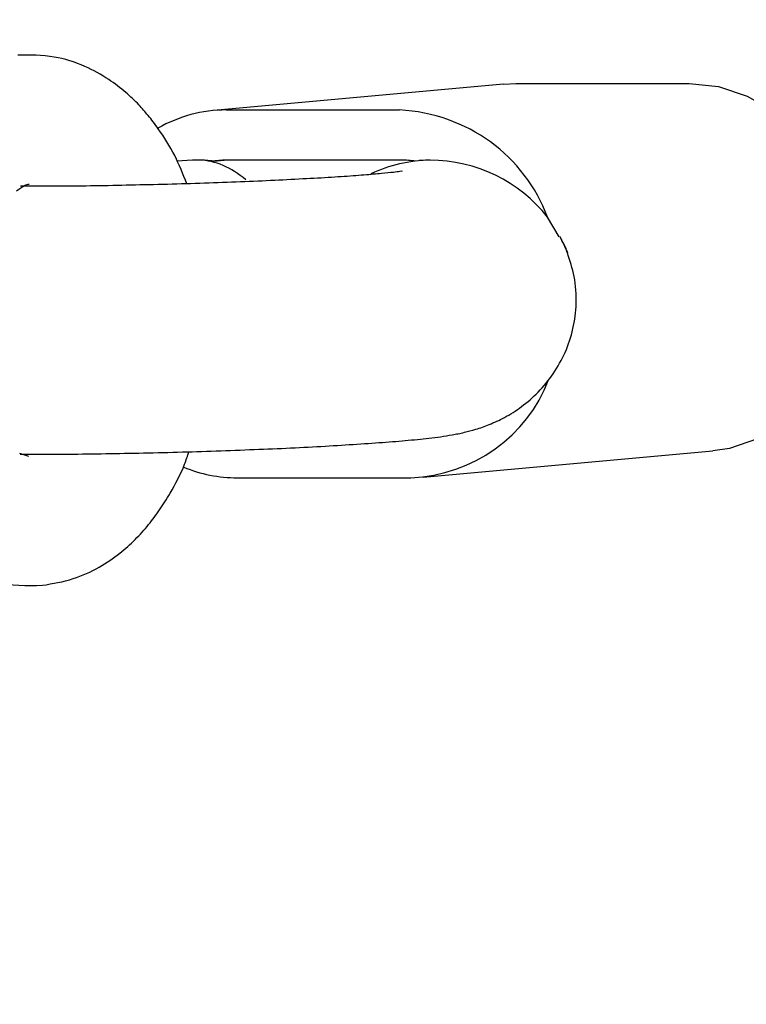
# Model space of a CAD drawing. Units: inches. Extents: x 70895 to 77895, y 71386 to 78886.
# Drawn here: x 74622 to 74665, y 74090 to 74149 of the extents above; entities that cross this region are included whole.
import ezdxf

# ---------------------------------------------------------------- set-up
doc = ezdxf.new("R2010")
doc.units = ezdxf.units.IN
doc.header["$MEASUREMENT"] = 0
doc.layers.add('001 MDP Equipment', color=5, linetype='Continuous')
doc.layers.add('004 MDP 1.5m x 1m Grass Mats', color=88, linetype='Continuous')

# ---------------------------------------------------------------- blocks, each defined once
blk = doc.blocks.new('tbr7203')
at = {"layer": '001 MDP Equipment'}
for points, knots in [([(74564.889, 72214.319), (74564.889, 72214.319), (74255.004, 72237.472), (74255.004, 72237.472), (74255.004, 72237.472), (74255.004, 72237.472), (73979.108, 72197.996), (73979.108, 72197.996), (73979.108, 72197.996), (73979.108, 72197.996), (73717.056, 72230.723), (73717.056, 72230.723), (73717.056, 72230.723), (73673.808, 72231.319), (73648.812, 72208.268), (73639.116, 72165.383), (73639.116, 72165.383), (73639.116, 72165.383), (73647.901, 72063.186), (73647.901, 72063.186), (73647.901, 72063.186), (73647.901, 72063.186), (73706.598, 71879.716), (73706.598, 71879.716), (73706.598, 71879.716), (73706.598, 71879.716), (73700.883, 71717.695), (73700.883, 71717.695), (73700.883, 71717.695), (73700.883, 71717.695), (73628.213, 71550.353), (73628.213, 71550.353), (73628.213, 71550.353), (73628.213, 71550.353), (73632.085, 71393.858), (73632.085, 71393.858), (73632.085, 71393.858), (73632.085, 71393.858), (73698.665, 71224.184), (73698.665, 71224.184), (73698.665, 71224.184), (73698.665, 71224.184), (73695.159, 71051.325), (73695.159, 71051.325), (73695.159, 71051.325), (73695.159, 71051.325), (73644.147, 70880.973), (73644.147, 70880.973), (73644.147, 70880.973), (73644.147, 70880.973), (73645.029, 70796.948), (73645.029, 70796.948), (73645.029, 70796.948), (73647.376, 70739.168), (73697.15, 70717.042), (73743.002, 70725.033), (73743.002, 70725.033), (73743.002, 70725.033), (73972.69, 70753.477), (73972.69, 70753.477), (73972.69, 70753.477), (73972.69, 70753.477), (74283.556, 70718.5), (74283.556, 70718.5), (74283.556, 70718.5), (74283.556, 70718.5), (74553.699, 70735.295), (74553.699, 70735.295), (74553.699, 70735.295), (74553.699, 70735.295), (75140.906, 70722.558), (75140.906, 70722.558), (75140.906, 70722.558), (75177.301, 70720.606), (75210.636, 70741.119), (75212.092, 70788.443), (75212.092, 70788.443), (75212.092, 70788.443), (75208.942, 70880.973), (75208.942, 70880.973), (75208.942, 70880.973), (75208.942, 70880.973), (75146.403, 71048.059), (75146.403, 71048.059), (75146.403, 71048.059), (75146.403, 71048.059), (75150.067, 71211.765), (75150.067, 71211.765), (75150.067, 71211.765), (75150.067, 71211.765), (75206.14, 71379.662), (75206.14, 71379.662), (75206.14, 71379.662), (75206.14, 71379.662), (75208.576, 71531.925), (75208.576, 71531.925), (75208.576, 71531.925), (75208.576, 71531.925), (75150.721, 71718.825), (75150.721, 71718.825), (75150.721, 71718.825), (75150.721, 71718.825), (75145.026, 71880.138), (75145.026, 71880.138), (75145.026, 71880.138), (75145.026, 71880.138), (75205.189, 72063.186), (75205.189, 72063.186), (75205.189, 72063.186), (75205.189, 72063.186), (75202.475, 72160.842), (75202.475, 72160.842), (75202.475, 72160.842), (75189.542, 72205.526), (75157.277, 72233.969), (75119.188, 72236.27), (75119.188, 72236.27), (75119.188, 72236.27), (74850.957, 72229.809), (74850.957, 72229.809), (74850.957, 72229.809), (74850.957, 72229.809), (74564.889, 72214.319), (74564.889, 72214.319)], [0, 0, 0, 0, 0.03125, 0.03125, 0.03125, 0.03125, 0.0625, 0.0625, 0.0625, 0.0625, 0.09375, 0.09375, 0.09375, 0.09375, 0.125, 0.125, 0.125, 0.125, 0.15625, 0.15625, 0.15625, 0.15625, 0.1875, 0.1875, 0.1875, 0.1875, 0.21875, 0.21875, 0.21875, 0.21875, 0.25, 0.25, 0.25, 0.25, 0.28125, 0.28125, 0.28125, 0.28125, 0.3125, 0.3125, 0.3125, 0.3125, 0.34375, 0.34375, 0.34375, 0.34375, 0.375, 0.375, 0.375, 0.375, 0.40625, 0.40625, 0.40625, 0.40625, 0.4375, 0.4375, 0.4375, 0.4375, 0.46875, 0.46875, 0.46875, 0.46875, 0.5, 0.5, 0.5, 0.5, 0.53125, 0.53125, 0.53125, 0.53125, 0.5625, 0.5625, 0.5625, 0.5625, 0.59375, 0.59375, 0.59375, 0.59375, 0.625, 0.625, 0.625, 0.625, 0.65625, 0.65625, 0.65625, 0.65625, 0.6875, 0.6875, 0.6875, 0.6875, 0.71875, 0.71875, 0.71875, 0.71875, 0.75, 0.75, 0.75, 0.75, 0.78125, 0.78125, 0.78125, 0.78125, 0.8125, 0.8125, 0.8125, 0.8125, 0.84375, 0.84375, 0.84375, 0.84375, 0.875, 0.875, 0.875, 0.875, 0.90625, 0.90625, 0.90625, 0.90625, 0.9375, 0.9375, 0.9375, 0.9375, 1, 1, 1, 1]), ([(74135.422, 72151.967), (74135.422, 72151.967), (74135.61, 72153.703), (74135.61, 72153.703), (74135.61, 72153.703), (74135.61, 72153.703), (74136.164, 72155.388), (74136.164, 72155.388), (74136.164, 72155.388), (74136.164, 72155.388), (74137.056, 72156.959), (74137.056, 72156.959), (74137.056, 72156.959), (74137.056, 72156.959), (74138.264, 72158.387), (74138.264, 72158.387), (74138.264, 72158.387), (74138.264, 72158.387), (74139.749, 72159.599), (74139.749, 72159.599), (74139.749, 72159.599), (74139.749, 72159.599), (74141.453, 72160.565), (74141.453, 72160.565), (74141.453, 72160.565), (74141.453, 72160.565), (74143.325, 72161.243), (74143.325, 72161.243), (74143.325, 72161.243), (74143.325, 72161.243), (74145.295, 72161.623), (74145.295, 72161.623), (74145.295, 72161.623), (74145.295, 72161.623), (74147.306, 72161.685), (74147.306, 72161.685), (74147.306, 72161.685), (74147.306, 72161.685), (74149.276, 72161.428), (74149.276, 72161.428), (74149.276, 72161.428), (74149.276, 72161.428), (74151.148, 72160.853), (74151.148, 72160.853), (74151.148, 72160.853), (74151.148, 72160.853), (74152.861, 72159.99), (74152.861, 72159.99), (74152.861, 72159.99), (74152.861, 72159.99), (74154.347, 72158.87), (74154.347, 72158.87), (74154.347, 72158.87), (74154.347, 72158.87), (74155.555, 72157.524), (74155.555, 72157.524), (74155.555, 72157.524), (74155.555, 72157.524), (74156.446, 72156.004), (74156.446, 72156.004), (74156.446, 72156.004), (74156.446, 72156.004), (74157.001, 72154.35), (74157.001, 72154.35), (74157.001, 72154.35), (74157.001, 72154.35), (74157.15, 72153.364), (74157.15, 72153.364)], [0, 0, 0, 0, 0.055556, 0.055556, 0.055556, 0.055556, 0.111111, 0.111111, 0.111111, 0.111111, 0.166667, 0.166667, 0.166667, 0.166667, 0.222222, 0.222222, 0.222222, 0.222222, 0.277778, 0.277778, 0.277778, 0.277778, 0.333333, 0.333333, 0.333333, 0.333333, 0.388889, 0.388889, 0.388889, 0.388889, 0.444444, 0.444444, 0.444444, 0.444444, 0.5, 0.5, 0.5, 0.5, 0.555556, 0.555556, 0.555556, 0.555556, 0.611111, 0.611111, 0.611111, 0.611111, 0.666667, 0.666667, 0.666667, 0.666667, 0.722222, 0.722222, 0.722222, 0.722222, 0.777778, 0.777778, 0.777778, 0.777778, 0.833333, 0.833333, 0.833333, 0.833333, 0.888889, 0.888889, 0.888889, 0.888889, 1, 1, 1, 1]), ([(74157.348, 72113.488), (74157.348, 72113.827), (74157.348, 72114.176), (74157.348, 72114.536), (74157.348, 72114.536), (74157.348, 72115.214), (74157.338, 72115.933), (74157.328, 72116.662), (74157.328, 72116.662), (74157.318, 72117.391), (74157.308, 72118.131), (74157.288, 72118.881), (74157.288, 72118.881), (74157.278, 72119.631), (74157.259, 72120.391), (74157.239, 72121.161), (74157.239, 72121.161), (74157.219, 72121.921), (74157.199, 72122.682), (74157.169, 72123.442), (74157.169, 72123.442), (74157.15, 72124.202), (74157.12, 72124.962), (74157.09, 72125.702), (74157.09, 72125.702), (74157.06, 72126.441), (74157.031, 72127.17), (74157.001, 72127.879), (74157.001, 72127.879), (74156.971, 72128.598), (74156.932, 72129.287), (74156.902, 72129.954), (74156.902, 72129.954), (74156.862, 72130.622), (74156.823, 72131.269), (74156.783, 72131.875), (74156.783, 72131.875), (74156.744, 72132.491), (74156.704, 72133.077), (74156.664, 72133.632), (74156.664, 72133.632), (74156.625, 72134.186), (74156.585, 72134.7), (74156.545, 72135.183), (74156.545, 72135.183), (74156.496, 72135.686), (74156.446, 72136.148), (74156.397, 72136.58), (74156.397, 72136.58), (74156.347, 72137.062), (74156.288, 72137.494), (74156.199, 72137.966), (74156.199, 72137.966), (74156.159, 72138.192), (74156.12, 72138.429), (74156.05, 72138.696), (74156.05, 72138.696), (74156.001, 72138.901), (74155.951, 72139.117), (74155.872, 72139.363), (74155.872, 72139.363), (74155.803, 72139.61), (74155.714, 72139.877), (74155.595, 72140.154), (74155.595, 72140.154), (74155.476, 72140.442), (74155.337, 72140.75), (74155.179, 72141.048), (74155.179, 72141.048), (74154.991, 72141.397), (74154.773, 72141.736), (74154.535, 72142.055), (74154.535, 72142.055), (74154.278, 72142.404), (74153.981, 72142.743), (74153.673, 72143.051), (74153.673, 72143.051), (74153.337, 72143.37), (74152.97, 72143.667), (74152.594, 72143.934), (74152.594, 72143.934), (74152.188, 72144.202), (74151.762, 72144.438), (74151.326, 72144.633), (74151.326, 72144.633), (74150.871, 72144.838), (74150.405, 72144.993), (74149.92, 72145.095), (74149.92, 72145.095), (74149.435, 72145.208), (74148.94, 72145.27), (74148.445, 72145.29), (74148.445, 72145.29), (74147.91, 72145.311), (74147.365, 72145.27), (74146.84, 72145.167), (74146.84, 72145.167), (74146.355, 72145.075), (74145.889, 72144.921), (74145.424, 72144.767)], [0, 0, 0, 0, 0.038462, 0.038462, 0.038462, 0.038462, 0.076923, 0.076923, 0.076923, 0.076923, 0.115385, 0.115385, 0.115385, 0.115385, 0.153846, 0.153846, 0.153846, 0.153846, 0.192308, 0.192308, 0.192308, 0.192308, 0.230769, 0.230769, 0.230769, 0.230769, 0.269231, 0.269231, 0.269231, 0.269231, 0.307692, 0.307692, 0.307692, 0.307692, 0.346154, 0.346154, 0.346154, 0.346154, 0.384615, 0.384615, 0.384615, 0.384615, 0.423077, 0.423077, 0.423077, 0.423077, 0.461538, 0.461538, 0.461538, 0.461538, 0.5, 0.5, 0.5, 0.5, 0.538462, 0.538462, 0.538462, 0.538462, 0.576923, 0.576923, 0.576923, 0.576923, 0.615385, 0.615385, 0.615385, 0.615385, 0.653846, 0.653846, 0.653846, 0.653846, 0.692308, 0.692308, 0.692308, 0.692308, 0.730769, 0.730769, 0.730769, 0.730769, 0.769231, 0.769231, 0.769231, 0.769231, 0.807692, 0.807692, 0.807692, 0.807692, 0.846154, 0.846154, 0.846154, 0.846154, 0.884615, 0.884615, 0.884615, 0.884615, 0.923077, 0.923077, 0.923077, 0.923077, 1, 1, 1, 1]), ([(74145.424, 72144.767), (74145.414, 72144.767), (74145.404, 72144.767), (74145.394, 72144.756), (74145.394, 72144.756), (74145.127, 72144.684), (74144.869, 72144.541), (74144.612, 72144.397)], [0, 0, 0, 0, 0.333333, 0.333333, 0.333333, 0.333333, 1, 1, 1, 1]), ([(74144.612, 72144.397), (74144.612, 72144.397), (74144.661, 72144.428), (74144.661, 72144.428), (74144.661, 72144.428), (74144.661, 72144.428), (74145.424, 72144.767), (74145.424, 72144.767)], [0, 0, 0, 0, 0.333333, 0.333333, 0.333333, 0.333333, 1, 1, 1, 1]), ([(74140.621, 72134.998), (74140.621, 72134.998), (74140.611, 72135.008), (74140.611, 72135.008), (74140.611, 72135.008), (74140.611, 72135.029), (74140.621, 72134.957), (74140.631, 72134.875), (74140.631, 72134.875), (74140.651, 72134.772), (74140.661, 72134.649), (74140.68, 72134.484), (74140.68, 72134.484), (74140.7, 72134.299), (74140.73, 72134.053), (74140.75, 72133.786), (74140.75, 72133.786), (74140.779, 72133.478), (74140.809, 72133.139), (74140.839, 72132.748), (74140.839, 72132.748), (74140.868, 72132.337), (74140.908, 72131.896), (74140.938, 72131.403), (74140.938, 72131.403), (74140.968, 72130.899), (74141.007, 72130.365), (74141.037, 72129.79), (74141.037, 72129.79), (74141.067, 72129.215), (74141.096, 72128.598), (74141.136, 72127.961), (74141.136, 72127.961), (74141.166, 72127.314), (74141.195, 72126.647), (74141.225, 72125.969), (74141.225, 72125.969), (74141.245, 72125.28), (74141.275, 72124.572), (74141.304, 72123.863), (74141.304, 72123.863), (74141.324, 72123.144), (74141.354, 72122.414), (74141.374, 72121.685), (74141.374, 72121.685), (74141.393, 72120.956), (74141.413, 72120.227), (74141.423, 72119.508), (74141.423, 72119.508), (74141.443, 72118.788), (74141.453, 72118.08), (74141.473, 72117.371), (74141.473, 72117.371), (74141.483, 72116.672), (74141.492, 72115.994), (74141.492, 72115.337), (74141.492, 72115.337), (74141.502, 72114.69), (74141.502, 72114.074), (74141.502, 72113.457)], [0, 0, 0, 0, 0.0625, 0.0625, 0.0625, 0.0625, 0.125, 0.125, 0.125, 0.125, 0.1875, 0.1875, 0.1875, 0.1875, 0.25, 0.25, 0.25, 0.25, 0.3125, 0.3125, 0.3125, 0.3125, 0.375, 0.375, 0.375, 0.375, 0.4375, 0.4375, 0.4375, 0.4375, 0.5, 0.5, 0.5, 0.5, 0.5625, 0.5625, 0.5625, 0.5625, 0.625, 0.625, 0.625, 0.625, 0.6875, 0.6875, 0.6875, 0.6875, 0.75, 0.75, 0.75, 0.75, 0.8125, 0.8125, 0.8125, 0.8125, 0.875, 0.875, 0.875, 0.875, 1, 1, 1, 1]), ([(74141.354, 72122.281), (74140.789, 72122.055), (74140.215, 72121.829), (74139.69, 72121.562), (74139.69, 72121.562), (74139.126, 72121.274), (74138.601, 72120.946), (74138.105, 72120.596), (74138.105, 72120.596), (74137.828, 72120.401), (74137.561, 72120.196), (74137.313, 72119.99), (74137.313, 72119.99), (74137.095, 72119.816), (74136.897, 72119.641), (74136.689, 72119.446), (74136.689, 72119.446), (74136.442, 72119.21), (74136.184, 72118.943), (74135.956, 72118.675), (74135.956, 72118.675), (74135.679, 72118.357), (74135.422, 72118.018), (74135.194, 72117.669), (74135.194, 72117.669), (74134.887, 72117.217), (74134.629, 72116.744), (74134.421, 72116.262), (74134.421, 72116.262), (74134.154, 72115.666), (74133.956, 72115.06), (74133.857, 72114.443), (74133.857, 72114.443), (74133.738, 72113.735), (74133.738, 72113.016), (74133.748, 72112.297)], [0, 0, 0, 0, 0.1, 0.1, 0.1, 0.1, 0.2, 0.2, 0.2, 0.2, 0.3, 0.3, 0.3, 0.3, 0.4, 0.4, 0.4, 0.4, 0.5, 0.5, 0.5, 0.5, 0.6, 0.6, 0.6, 0.6, 0.7, 0.7, 0.7, 0.7, 0.8, 0.8, 0.8, 0.8, 1, 1, 1, 1]), ([(74165.102, 72113.745), (74165.003, 72114.361), (74164.894, 72114.967), (74164.706, 72115.563), (74164.706, 72115.563), (74164.537, 72116.097), (74164.3, 72116.611), (74164.022, 72117.104), (74164.022, 72117.104), (74163.775, 72117.525), (74163.508, 72117.936), (74163.2, 72118.316), (74163.2, 72118.316), (74162.943, 72118.634), (74162.676, 72118.943), (74162.388, 72119.23), (74162.388, 72119.23), (74162.111, 72119.508), (74161.814, 72119.775), (74161.507, 72120.021), (74161.507, 72120.021), (74161.23, 72120.247), (74160.943, 72120.463), (74160.645, 72120.668), (74160.645, 72120.668), (74160.329, 72120.884), (74160.002, 72121.089), (74159.655, 72121.295), (74159.655, 72121.295), (74159.12, 72121.603), (74158.556, 72121.911), (74157.942, 72122.147), (74157.942, 72122.147), (74157.694, 72122.24), (74157.447, 72122.322), (74157.199, 72122.404)], [0, 0, 0, 0, 0.1, 0.1, 0.1, 0.1, 0.2, 0.2, 0.2, 0.2, 0.3, 0.3, 0.3, 0.3, 0.4, 0.4, 0.4, 0.4, 0.5, 0.5, 0.5, 0.5, 0.6, 0.6, 0.6, 0.6, 0.7, 0.7, 0.7, 0.7, 0.8, 0.8, 0.8, 0.8, 1, 1, 1, 1]), ([(74163.864, 72108.311), (74164.29, 72109.194), (74164.726, 72110.088), (74164.934, 72111.002), (74164.934, 72111.002), (74165.132, 72111.896), (74165.122, 72112.82), (74165.102, 72113.745)], [0, 0, 0, 0, 0.333333, 0.333333, 0.333333, 0.333333, 1, 1, 1, 1]), ([(74141.77, 72112.214), (74141.641, 72112.389), (74141.512, 72112.574), (74141.453, 72112.697), (74141.453, 72112.697), (74141.403, 72112.8), (74141.383, 72112.882), (74141.374, 72112.954)], [0, 0, 0, 0, 0.333333, 0.333333, 0.333333, 0.333333, 1, 1, 1, 1])]:
    blk.add_open_spline(points, degree=3, knots=knots, dxfattribs=at)
for points in [[(74158.714, 72136.251), (74158.714, 72136.251), (74157.15, 72153.364), (74157.15, 72153.364)], [(74135.422, 72141.726), (74135.422, 72141.726), (74135.422, 72151.967), (74135.422, 72151.967)], [(74144.493, 72144.284), (74144.493, 72144.284), (74143.325, 72143.585), (74143.325, 72143.585)], [(74144.612, 72144.397), (74144.612, 72144.397), (74144.473, 72144.325), (74144.473, 72144.325)], [(74143.325, 72143.585), (74139.7, 72142.27), (74137.204, 72138.829), (74136.986, 72134.854)], [(74143.325, 72143.585), (74141.215, 72141.962), (74139.957, 72139.374), (74139.957, 72136.652)], [(74143.325, 72143.585), (74141.215, 72141.962), (74139.957, 72139.374), (74139.957, 72136.652)], [(74143.325, 72143.585), (74141.215, 72141.962), (74139.957, 72139.374), (74139.957, 72136.652)], [(74143.325, 72143.585), (74141.215, 72141.962), (74139.957, 72139.374), (74139.957, 72136.652)], [(74143.325, 72143.585), (74141.215, 72141.962), (74139.957, 72139.374), (74139.957, 72136.652)], [(74143.325, 72143.585), (74141.215, 72141.962), (74139.957, 72139.374), (74139.957, 72136.652)], [(74143.325, 72143.585), (74141.215, 72141.962), (74139.957, 72139.374), (74139.957, 72136.652)], [(74143.325, 72143.585), (74141.215, 72141.962), (74139.957, 72139.374), (74139.957, 72136.652)], [(74143.325, 72143.585), (74141.215, 72141.962), (74139.957, 72139.374), (74139.957, 72136.652)], [(74143.325, 72143.585), (74141.215, 72141.962), (74139.957, 72139.374), (74139.957, 72136.652)], [(74143.325, 72143.585), (74141.215, 72141.962), (74139.957, 72139.374), (74139.957, 72136.652)], [(74143.325, 72143.585), (74141.215, 72141.962), (74139.957, 72139.374), (74139.957, 72136.652)], [(74143.325, 72143.585), (74141.215, 72141.962), (74139.957, 72139.374), (74139.957, 72136.652)], [(74143.325, 72143.585), (74141.215, 72141.962), (74139.957, 72139.374), (74139.957, 72136.652)], [(74143.325, 72143.585), (74141.215, 72141.962), (74139.957, 72139.374), (74139.957, 72136.652)], [(74143.325, 72143.585), (74141.215, 72141.962), (74139.957, 72139.374), (74139.957, 72136.652)], [(74143.325, 72143.585), (74141.215, 72141.962), (74139.957, 72139.374), (74139.957, 72136.652)], [(74143.325, 72143.585), (74141.215, 72141.962), (74139.957, 72139.374), (74139.957, 72136.652)], [(74143.325, 72143.585), (74141.215, 72141.962), (74139.957, 72139.374), (74139.957, 72136.652)], [(74143.325, 72143.585), (74141.215, 72141.962), (74139.957, 72139.374), (74139.957, 72136.652)], [(74143.325, 72143.585), (74141.215, 72141.962), (74139.957, 72139.374), (74139.957, 72136.652)], [(74143.325, 72143.585), (74143.325, 72143.585), (74143.325, 72143.585), (74143.325, 72143.585)], [(74158.744, 72135.522), (74158.586, 72139.199), (74156.288, 72142.424), (74152.941, 72143.647)], [(74135.461, 72140.986), (74135.461, 72140.986), (74135.422, 72141.726), (74135.422, 72141.726)], [(74135.461, 72140.986), (74135.461, 72140.986), (74137.026, 72123.873), (74137.026, 72123.873)], [(74139.957, 72136.652), (74139.977, 72135.439), (74140.254, 72134.238), (74140.769, 72133.159)], [(74139.957, 72136.652), (74139.957, 72136.652), (74139.957, 72136.652), (74139.957, 72136.652)], [(74139.957, 72136.652), (74139.977, 72135.439), (74140.254, 72134.238), (74140.769, 72133.159)], [(74139.957, 72136.652), (74139.977, 72135.439), (74140.254, 72134.238), (74140.769, 72133.159)], [(74139.957, 72136.652), (74139.977, 72135.439), (74140.254, 72134.238), (74140.769, 72133.159)], [(74139.957, 72136.652), (74139.977, 72135.439), (74140.254, 72134.238), (74140.769, 72133.159)], [(74139.957, 72136.652), (74139.977, 72135.439), (74140.254, 72134.238), (74140.769, 72133.159)], [(74139.957, 72136.652), (74139.977, 72135.439), (74140.254, 72134.238), (74140.769, 72133.159)], [(74139.957, 72136.652), (74139.977, 72135.439), (74140.254, 72134.238), (74140.769, 72133.159)], [(74139.957, 72136.652), (74139.977, 72135.439), (74140.254, 72134.238), (74140.769, 72133.159)], [(74139.957, 72136.652), (74139.977, 72135.439), (74140.254, 72134.238), (74140.769, 72133.159)], [(74139.957, 72136.652), (74139.977, 72135.439), (74140.254, 72134.238), (74140.769, 72133.159)], [(74139.957, 72136.652), (74139.977, 72135.439), (74140.254, 72134.238), (74140.769, 72133.159)], [(74139.957, 72136.652), (74139.977, 72135.439), (74140.254, 72134.238), (74140.769, 72133.159)], [(74139.957, 72136.652), (74139.977, 72135.439), (74140.254, 72134.238), (74140.769, 72133.159)], [(74139.957, 72136.652), (74139.977, 72135.439), (74140.254, 72134.238), (74140.769, 72133.159)], [(74139.957, 72136.652), (74139.977, 72135.439), (74140.254, 72134.238), (74140.769, 72133.159)], [(74139.957, 72136.652), (74139.977, 72135.439), (74140.254, 72134.238), (74140.769, 72133.159)], [(74139.957, 72136.652), (74139.977, 72135.439), (74140.254, 72134.238), (74140.769, 72133.159)], [(74139.957, 72136.652), (74139.977, 72135.439), (74140.254, 72134.238), (74140.769, 72133.159)], [(74139.957, 72136.652), (74139.977, 72135.439), (74140.254, 72134.238), (74140.769, 72133.159)], [(74139.957, 72136.652), (74139.977, 72135.439), (74140.254, 72134.238), (74140.769, 72133.159)], [(74139.957, 72136.652), (74139.957, 72136.652), (74139.957, 72136.652), (74139.957, 72136.652)], [(74139.957, 72136.652), (74139.957, 72136.477), (74139.967, 72136.302), (74139.977, 72136.117)], [(74139.977, 72136.117), (74139.977, 72136.117), (74139.987, 72136.004), (74139.987, 72136.004)], [(74140.017, 72135.799), (74139.977, 72135.522), (74139.957, 72135.234), (74139.957, 72134.946)], [(74158.744, 72125.27), (74158.744, 72125.27), (74158.744, 72135.522), (74158.744, 72135.522)], [(74139.957, 72134.946), (74139.957, 72134.946), (74139.957, 72124.705), (74139.957, 72124.705)], [(74136.986, 72124.613), (74136.986, 72124.613), (74136.986, 72134.854), (74136.986, 72134.854)], [(74140.769, 72133.159), (74140.769, 72133.159), (74140.769, 72133.159), (74140.769, 72133.159)], [(74141.116, 72125.763), (74140.383, 72124.911), (74139.977, 72123.955), (74139.957, 72123)], [(74141.116, 72125.763), (74140.383, 72124.911), (74139.977, 72123.955), (74139.957, 72123)], [(74141.116, 72125.763), (74140.383, 72124.911), (74139.977, 72123.955), (74139.957, 72123)], [(74141.116, 72125.763), (74140.383, 72124.911), (74139.977, 72123.955), (74139.957, 72123)], [(74141.116, 72125.763), (74140.383, 72124.911), (74139.977, 72123.955), (74139.957, 72123)], [(74141.116, 72125.763), (74140.383, 72124.911), (74139.977, 72123.955), (74139.957, 72123)], [(74141.116, 72125.763), (74140.383, 72124.911), (74139.977, 72123.955), (74139.957, 72123)], [(74141.116, 72125.763), (74140.383, 72124.911), (74139.977, 72123.955), (74139.957, 72123)], [(74141.116, 72125.763), (74140.383, 72124.911), (74139.977, 72123.955), (74139.957, 72123)], [(74141.116, 72125.763), (74140.383, 72124.911), (74139.977, 72123.955), (74139.957, 72123)], [(74141.116, 72125.763), (74140.383, 72124.911), (74139.977, 72123.955), (74139.957, 72123)], [(74141.116, 72125.763), (74140.383, 72124.911), (74139.977, 72123.955), (74139.957, 72123)], [(74141.116, 72125.763), (74140.383, 72124.911), (74139.977, 72123.955), (74139.957, 72123)], [(74141.116, 72125.763), (74140.383, 72124.911), (74139.977, 72123.955), (74139.957, 72123)], [(74141.116, 72125.763), (74140.383, 72124.911), (74139.977, 72123.955), (74139.957, 72123)], [(74141.116, 72125.763), (74140.383, 72124.911), (74139.977, 72123.955), (74139.957, 72123)], [(74141.116, 72125.763), (74140.383, 72124.911), (74139.977, 72123.955), (74139.957, 72123)], [(74141.116, 72125.763), (74140.383, 72124.911), (74139.977, 72123.955), (74139.957, 72123)], [(74141.116, 72125.763), (74140.383, 72124.911), (74139.977, 72123.955), (74139.957, 72123)], [(74141.116, 72125.763), (74140.383, 72124.911), (74139.977, 72123.955), (74139.957, 72123)], [(74141.116, 72125.763), (74140.383, 72124.911), (74139.977, 72123.955), (74139.957, 72123)], [(74141.116, 72125.763), (74141.116, 72125.763), (74141.116, 72125.763), (74141.116, 72125.763)], [(74158.11, 72122.096), (74158.526, 72123.092), (74158.744, 72124.181), (74158.744, 72125.27)], [(74136.986, 72124.613), (74136.996, 72123.195), (74137.363, 72121.798), (74138.066, 72120.576)], [(74139.957, 72124.705), (74139.957, 72124.418), (74139.977, 72124.13), (74140.017, 72123.853)], [(74140.017, 72123.853), (74140.017, 72123.853), (74139.957, 72124.489), (74139.957, 72124.489)], [(74140.017, 72123.853), (74139.977, 72123.565), (74139.957, 72123.277), (74139.957, 72123)], [(74139.957, 72123), (74139.957, 72122.866), (74139.957, 72122.733), (74139.967, 72122.61)], [(74139.957, 72123), (74139.957, 72123), (74139.957, 72123), (74139.957, 72123)], [(74139.957, 72123), (74139.957, 72122.866), (74139.957, 72122.733), (74139.967, 72122.61)], [(74139.957, 72123), (74139.957, 72122.866), (74139.957, 72122.733), (74139.967, 72122.61)], [(74139.957, 72123), (74139.957, 72122.866), (74139.957, 72122.733), (74139.967, 72122.61)], [(74139.957, 72123), (74139.957, 72122.866), (74139.957, 72122.733), (74139.967, 72122.61)], [(74139.957, 72123), (74139.957, 72122.866), (74139.957, 72122.733), (74139.967, 72122.61)], [(74139.957, 72123), (74139.957, 72122.866), (74139.957, 72122.733), (74139.967, 72122.61)], [(74139.957, 72123), (74139.957, 72122.866), (74139.957, 72122.733), (74139.967, 72122.61)], [(74139.957, 72123), (74139.957, 72122.866), (74139.957, 72122.733), (74139.967, 72122.61)], [(74139.957, 72123), (74139.957, 72122.866), (74139.957, 72122.733), (74139.967, 72122.61)], [(74139.957, 72123), (74139.957, 72122.866), (74139.957, 72122.733), (74139.967, 72122.61)], [(74139.957, 72123), (74139.957, 72122.866), (74139.957, 72122.733), (74139.967, 72122.61)], [(74139.957, 72123), (74139.957, 72122.866), (74139.957, 72122.733), (74139.967, 72122.61)], [(74139.957, 72123), (74139.957, 72122.866), (74139.957, 72122.733), (74139.967, 72122.61)], [(74139.957, 72123), (74139.957, 72122.866), (74139.957, 72122.733), (74139.967, 72122.61)], [(74139.957, 72123), (74139.957, 72122.866), (74139.957, 72122.733), (74139.967, 72122.61)], [(74139.957, 72123), (74139.957, 72122.866), (74139.957, 72122.733), (74139.967, 72122.61)], [(74139.957, 72123), (74139.957, 72122.866), (74139.957, 72122.733), (74139.967, 72122.61)], [(74139.957, 72123), (74139.957, 72122.866), (74139.957, 72122.733), (74139.967, 72122.61)], [(74139.957, 72123), (74139.957, 72122.866), (74139.957, 72122.733), (74139.967, 72122.61)], [(74139.957, 72123), (74139.957, 72122.866), (74139.957, 72122.733), (74139.967, 72122.61)], [(74139.957, 72123), (74139.957, 72123), (74139.957, 72123), (74139.957, 72123)], [(74139.967, 72122.61), (74139.967, 72122.61), (74140.007, 72121.695), (74140.007, 72121.695)], [(74139.967, 72122.61), (74139.967, 72122.61), (74139.967, 72122.61), (74139.967, 72122.61)], [(74141.502, 72113.457), (74141.502, 72113.457), (74141.502, 72112.461), (74141.502, 72112.461)], [(74157.348, 72112.43), (74157.348, 72112.43), (74157.348, 72113.488), (74157.348, 72113.488)], [(74157.486, 72112.944), (74157.486, 72112.944), (74157.308, 72112.42), (74157.308, 72112.42)]]:
    blk.add_open_spline(points, degree=3, dxfattribs=at)

msp = doc.modelspace()

# ---------------------------------------------------------------- block references
at = {"layer": '004 MDP 1.5m x 1m Grass Mats', "rotation": 270}
msp.add_blockref('tbr7203', (2509.187, 148280.326), dxfattribs=at)

doc.saveas('drawing.dxf')
